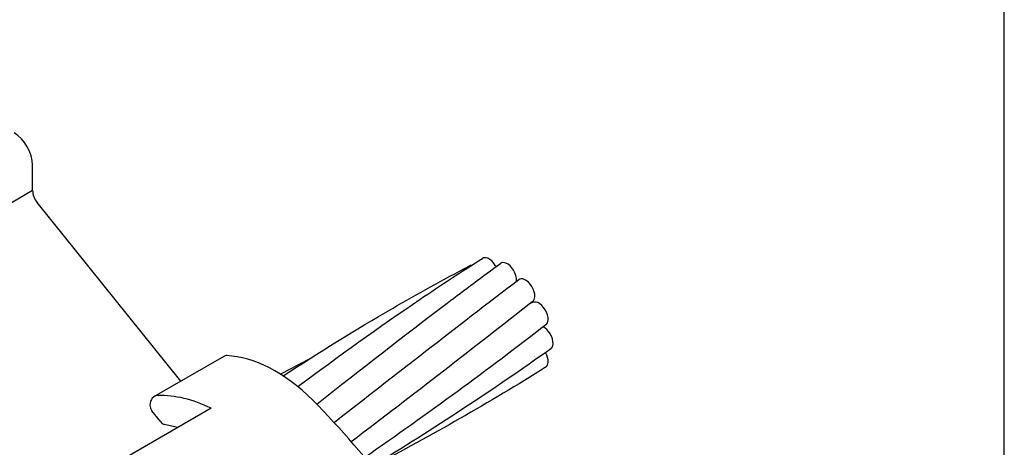
# Model space of a CAD drawing. Extents: x 0 to 2.5, y 0 to 3.86.
# Drawn here: x 1.9 to 2.5, y 1.36 to 1.62 of the extents above; entities that cross this region are included whole.
import ezdxf

# ---------------------------------------------------------------- set-up
doc = ezdxf.new("R2010")
doc.units = 0
doc.header["$LTSCALE"] = 0.3
doc.header["$MEASUREMENT"] = 0
doc.layers.get('0').update_dxf_attribs({"linetype": 'CONTINUOUS', "lineweight": 25})

msp = doc.modelspace()

# ---------------------------------------------------------------- linework, layer by layer
at = {"extrusion": (5.55112e-17, 0.816497, 0.57735)}
for p, q in [((1.90564, 1.51514), (1.90564, 1.53087)), ((1.90564, 1.51514), (1.68064, 1.38523)), ((1.99624, 1.39867), (1.90845, 1.50789))]:
    msp.add_line(p, q, dxfattribs=at)
at = {"extrusion": (-5.55112e-17, 0.816497, 0.57735)}
for p, q in [((2.0226, 1.41389), (1.98006, 1.38933)), ((2.01478, 1.38213), (1.90712, 1.31998)), ((1.98404, 1.37383), (1.97862, 1.38064)), ((1.99448, 1.37041), (1.9862, 1.37234))]:
    msp.add_line(p, q, dxfattribs=at)
msp.add_lwpolyline([(0, 0), (2.5, 0), (2.5, 3.86364), (0, 3.86364)], close=True)
for centre, major_axis, ratio, start_param, end_param in [((1.89439, 1.53737), (-0.00795, 0.01378), 0.57735, 3.926991, 5.497787), ((1.91126, 1.51189), (-0.00398, 0.00689), 0.57735, 0.785398, 1.832596), ((2.02724, 1.40587), (-0.00463, 0.00802), 0.57735, 5.931752, 6.283185), ((2.05432, 1.32311), (-0.04998, 0.08656), 0.57735, 5.169571, 5.933699), ((1.98447, 1.38117), (-0.00419, 0.00827), 0.687363, 5.969249, 7.17847), ((2.00645, 1.29547), (0.04522, -0.08923), 0.687362, 2.396631, 2.829606), ((1.94254, 1.07695), (0.25592, -0.44327), 0.57735, 1.672893, 1.975233), ((1.98044, 1.38284), (-0.0018, 0.00355), 0.687362, 0.895287, 1.861562), ((1.98586, 1.37603), (-0.0018, 0.00355), 0.687362, 1.861562, 2.618721)]:
    msp.add_ellipse(centre, major_axis=major_axis, ratio=ratio, start_param=start_param, end_param=end_param)
for points, knots in [([(2.06786, 1.39539), (2.09277, 1.414), (2.11761, 1.43184), (2.15529, 1.45734), (2.16799, 1.46567), (2.18078, 1.47375)], [3.373728, 3.373728, 3.373728, 3.373728, 4.128337, 4.128337, 4.509238, 4.509238, 4.509238, 4.509238]), ([(2.07945, 1.38477), (2.10641, 1.4059), (2.1329, 1.42658), (2.17012, 1.45467), (2.18097, 1.46274), (2.19183, 1.47065)], [3.382751, 3.382751, 3.382751, 3.382751, 4.179967, 4.179967, 4.509112, 4.509112, 4.509112, 4.509112]), ([(2.1891, 1.46867), (2.18896, 1.46895), (2.18766, 1.47129), (2.18434, 1.47437), (2.18163, 1.47427), (2.18078, 1.47374)], [4.367663, 4.367663, 4.367663, 4.367663, 4.48799, 5.385587, 6.044468, 6.044468, 6.044468, 6.044468]), ([(2.20151, 1.45955), (2.20156, 1.45977), (2.20181, 1.46179), (2.20038, 1.46686), (2.19546, 1.47144), (2.19269, 1.47127), (2.19182, 1.47065)], [3.474337, 3.474337, 3.474337, 3.474337, 3.590392, 4.48799, 5.385587, 6.082957, 6.082957, 6.082957, 6.082957]), ([(2.05884, 1.40195), (2.08086, 1.41639), (2.10312, 1.43013), (2.14122, 1.45214), (2.15688, 1.46078), (2.17277, 1.46912)], [3.397184, 3.397184, 3.397184, 3.397184, 4.057495, 4.057495, 4.509211, 4.509211, 4.509211, 4.509211]), ([(2.21147, 1.44737), (2.21223, 1.44798), (2.21339, 1.4505), (2.21158, 1.45694), (2.20661, 1.46155), (2.20382, 1.46134), (2.20295, 1.46067)], [2.960663, 2.960663, 2.960663, 2.960663, 3.590392, 4.48799, 5.385587, 6.102256, 6.102256, 6.102256, 6.102256]), ([(2.21966, 1.43317), (2.22042, 1.43378), (2.22159, 1.4363), (2.21977, 1.44274), (2.21482, 1.44736), (2.21202, 1.44714), (2.20997, 1.4462)], [2.957311, 2.957311, 2.957311, 2.957311, 3.590392, 4.48799, 5.385587, 6.098903, 6.098903, 6.098903, 6.098903]), ([(2.22257, 1.41845), (2.22338, 1.41905), (2.2246, 1.42158), (2.22282, 1.4279), (2.2195, 1.43112), (2.21797, 1.43188)], [2.934621, 2.934621, 2.934621, 2.934621, 3.590392, 4.48799, 5.314345, 5.314345, 5.314345, 5.314345]), ([(2.21944, 1.40717), (2.22032, 1.40774), (2.22159, 1.41022), (2.22051, 1.41427), (2.21941, 1.41621)], [2.899483, 2.899483, 2.899483, 2.899483, 3.590392, 4.441397, 4.441397, 4.441397, 4.441397])]:
    msp.add_open_spline(points, degree=3, knots=knots)
for points in [[(2.17401, 1.46943), (2.17356, 1.46942), (2.17314, 1.46931), (2.17277, 1.46912)], [(2.20295, 1.46067), (2.16408, 1.43091), (2.12752, 1.40255), (2.0901, 1.37336)], [(2.21148, 1.44738), (2.17573, 1.41946), (2.13875, 1.39056), (2.10056, 1.36169)], [(2.21966, 1.43318), (2.18417, 1.40578), (2.14712, 1.37857), (2.10885, 1.35211)], [(2.22257, 1.41846), (2.18745, 1.39347), (2.15091, 1.3695), (2.11345, 1.34666)], [(2.05716, 1.40302), (2.06333, 1.40634), (2.06952, 1.40963), (2.07575, 1.41287)], [(2.21944, 1.40718), (2.18495, 1.38566), (2.14949, 1.36552), (2.11355, 1.34654)]]:
    msp.add_open_spline(points, degree=3)

doc.saveas('drawing.dxf')
